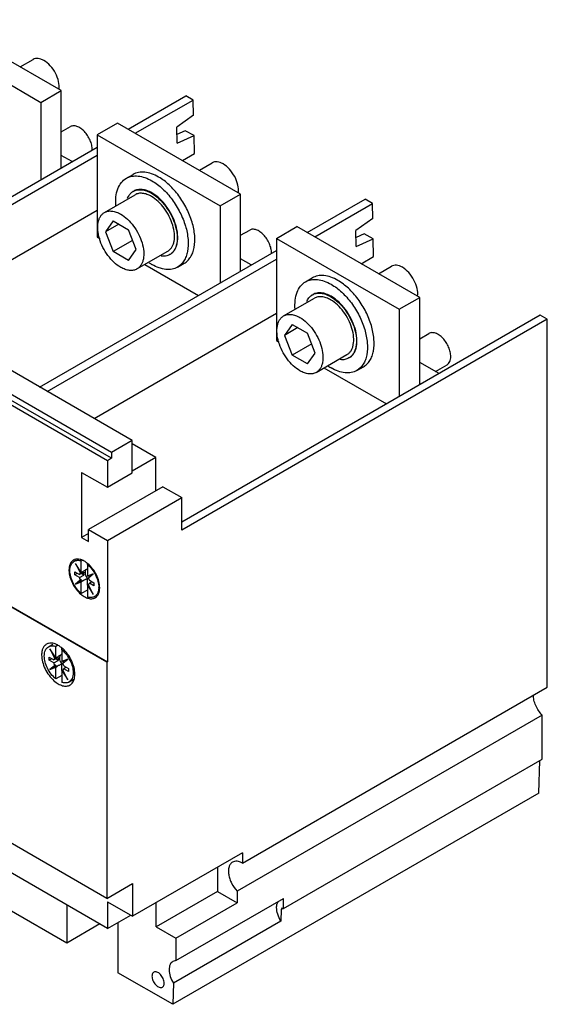
# Model space of a CAD drawing. Units: millimetres. Extents: x 24 to 183, y 69 to 220.
# Drawn here: x 110 to 183, y 69 to 205 of the extents above; entities that cross this region are included whole.
import ezdxf

# ---------------------------------------------------------------- set-up
doc = ezdxf.new("R2010")
doc.units = ezdxf.units.MM
doc.header["$LTSCALE"] = 18.778418
doc.layers.add('00_COMPONENTS_1', color=7, linetype='CONTINUOUS')

msp = doc.modelspace()

# ---------------------------------------------------------------- linework, layer by layer
at = {"layer": '00_COMPONENTS_1', "color": 7, "linetype": 'Continuous'}
for p, q in [((116.12, 194.78), (99.15, 204.58)), ((125.91, 146.45), (27.13, 203.48)), ((96.32, 202.94), (113.29, 193.15)), ((123.05, 144.79), (24.27, 201.82)), ((122.48, 143.65), (23.7, 200.68)), ((123.05, 143.98), (24.27, 201.01)), ((110.43, 198.06), (112.22, 199.09)), ((113.29, 193.15), (116.12, 194.78)), ((116.12, 184.11), (116.12, 194.78)), ((125.36, 189.45), (133.33, 194.05)), ((126.34, 188.88), (134.32, 193.48)), ((134.32, 193.48), (133.33, 194.05)), ((134.38, 191.38), (134.32, 193.48)), ((113.29, 193.15), (113.29, 182.48)), ((134.38, 191.38), (132.05, 189.74)), ((116.12, 189.08), (117.38, 189.8)), ((123.9, 190.29), (121.07, 188.65)), ((140.87, 180.49), (123.9, 190.29)), ((132.11, 187.5), (132.05, 189.74)), ((133.2, 189.23), (132.08, 188.72)), ((134.45, 188.56), (133.2, 189.23)), ((121.07, 188.65), (121.07, 174.55)), ((121.07, 188.65), (138.04, 178.86)), ((132.11, 187.5), (134.45, 188.56)), ((134.52, 186.1), (134.45, 188.56)), ((88.4, 168.11), (121.07, 186.97)), ((89.38, 167.54), (121.07, 185.84)), ((117.6, 184.97), (116.12, 185.82)), ((132.84, 185.12), (134.52, 186.1)), ((135.18, 183.77), (136.96, 184.8)), ((125.1, 182.66), (126.02, 183.19)), ((122.07, 177.94), (126.32, 180.39)), ((138.04, 178.86), (140.87, 180.49)), ((140.87, 169.84), (140.87, 180.49)), ((150.09, 175.17), (158.07, 179.77)), ((159.1, 179.17), (158.07, 179.77)), ((95.95, 163.74), (121.07, 178.24)), ((138.04, 178.86), (138.04, 168.21)), ((151.12, 174.57), (159.1, 179.17)), ((159.13, 177.09), (159.1, 179.17)), ((159.13, 177.09), (156.81, 175.46)), ((123.26, 176.77), (122.2, 175.26)), ((124.04, 176.32), (122.2, 175.26)), ((123.26, 176.77), (125.38, 175.55)), ((126.45, 172.82), (125.38, 175.55)), ((140.87, 174.79), (142.13, 175.51)), ((145.82, 174.37), (148.65, 176)), ((165.62, 166.2), (148.65, 176)), ((121.07, 174.55), (121.46, 174.33)), ((122.2, 175.26), (123.26, 172.53)), ((145.82, 174.37), (145.82, 160.27)), ((145.82, 174.37), (162.79, 164.57)), ((156.84, 173.23), (156.81, 175.46)), ((157.94, 174.98), (156.82, 174.47)), ((156.84, 173.23), (159.18, 174.29)), ((159.18, 174.29), (157.94, 174.98)), ((159.22, 171.84), (159.18, 174.29)), ((125.95, 174.08), (123.26, 172.53)), ((125.38, 171.3), (126.45, 172.82)), ((113.13, 153.83), (145.82, 172.7)), ((114.16, 153.23), (145.82, 171.51)), ((125.38, 171.3), (123.26, 172.53)), ((126.57, 170.14), (130.82, 172.59)), ((142.33, 170.69), (140.87, 171.53)), ((157.54, 170.87), (159.22, 171.84)), ((127.64, 170.76), (135.05, 166.48)), ((132.18, 170.4), (133.1, 170.93)), ((159.93, 169.48), (161.71, 170.51)), ((149.84, 168.37), (150.76, 168.9)), ((146.82, 163.65), (151.06, 166.1)), ((162.79, 164.57), (165.62, 166.2)), ((165.62, 154.17), (165.62, 166.2)), ((120.65, 149.49), (145.82, 164.02)), ((182.24, 163.76), (132.74, 135.18)), ((162.79, 164.57), (162.79, 152.53)), ((183.22, 163.2), (182.24, 163.76)), ((183.22, 163.2), (132.74, 134.05)), ((148.01, 162.49), (146.95, 160.97)), ((148.79, 162.04), (146.95, 160.97)), ((148.01, 162.49), (150.13, 161.26)), ((183.22, 112.37), (183.22, 163.2)), ((146.95, 160.97), (148.01, 158.24)), ((151.19, 158.53), (150.13, 161.26)), ((165.62, 160.5), (166.88, 161.23)), ((145.82, 160.27), (146.21, 160.04)), ((150.7, 159.79), (148.01, 158.24)), ((150.13, 157.02), (148.01, 158.24)), ((150.13, 157.02), (151.19, 158.53)), ((151.32, 155.85), (155.56, 158.3)), ((152.39, 156.47), (161, 151.5)), ((156.92, 156.11), (157.84, 156.64)), ((168.28, 155.71), (165.62, 157.24)), ((167.8, 155.98), (169.38, 156.9)), ((68.14, 147.22), (122.48, 115.85)), ((125.91, 146.45), (123.05, 144.79)), ((125.91, 141.96), (125.91, 146.45)), ((129.17, 144.08), (125.91, 145.96)), ((123.05, 144.79), (123.05, 143.98)), ((123.05, 143.98), (122.48, 143.65)), ((122.48, 143.65), (122.48, 139.98)), ((129.17, 144.08), (125.91, 142.2)), ((129.17, 139.51), (129.17, 144.08)), ((118.91, 142.04), (122.48, 139.98)), ((118.91, 142.04), (118.91, 133.06)), ((122.48, 139.98), (125.91, 141.96)), ((130.12, 140.06), (119.87, 134.14)), ((130.12, 140.06), (132.74, 138.55)), ((122.48, 132.63), (132.74, 138.55)), ((132.74, 134.05), (132.74, 138.55)), ((119.87, 133.61), (118.91, 133.06)), ((119.87, 134.14), (122.48, 132.63)), ((119.87, 132.5), (119.87, 134.14)), ((122.41, 115.81), (94.24, 132.08)), ((118.91, 133.06), (119.87, 132.5)), ((122.48, 132.63), (122.48, 115.85)), ((117.88, 129.75), (118.22, 129.96)), ((118.88, 128.19), (118.07, 129.46)), ((118.07, 129.46), (118.74, 128.14)), ((118.88, 129.81), (119.03, 129.9)), ((118.88, 128.19), (118.88, 129.81)), ((119.79, 129.37), (119.72, 129.33)), ((119.72, 129.33), (119.72, 127.71)), ((119.73, 129.33), (119.73, 129.44)), ((117.97, 128.29), (118.62, 127.92)), ((117.97, 127.88), (117.97, 128.29)), ((118.33, 128.09), (117.97, 127.88)), ((118.62, 127.51), (117.97, 127.88)), ((119.23, 128.27), (118.62, 127.92)), ((118.62, 127.51), (119.23, 127.86)), ((118.74, 128.14), (118.88, 128.22)), ((119.23, 127.86), (118.89, 128.06)), ((120.54, 128.03), (119.72, 127.71)), ((119.86, 127.49), (120.54, 128.03)), ((118.74, 127.15), (118.07, 126.61)), ((118.07, 126.61), (118.88, 126.93)), ((118.2, 126.69), (118.88, 127.22)), ((119.02, 127), (118.2, 126.69)), ((118.88, 127.22), (118.74, 127.15)), ((118.88, 126.93), (119.02, 126.99)), ((118.88, 125.31), (118.88, 126.93)), ((119.72, 126.44), (119.86, 126.51)), ((119.73, 126.44), (119.73, 127.39)), ((119.99, 127.13), (120.63, 126.76)), ((120.34, 126.92), (119.99, 126.72)), ((120.63, 126.35), (119.99, 126.72)), ((120.63, 126.76), (120.63, 126.35)), ((119.73, 125.78), (118.88, 125.31)), ((119.72, 126.44), (120.54, 125.18)), ((119.72, 126.44), (119.72, 124.83)), ((120.54, 125.18), (119.86, 126.5)), ((120.69, 124.87), (121.06, 125.07)), ((114.34, 117.95), (114.94, 118.32)), ((115.35, 116.4), (114.53, 117.66)), ((114.53, 117.66), (115.21, 116.34)), ((115.35, 118.01), (115.6, 118.16)), ((115.35, 116.4), (115.35, 118.01)), ((116.31, 117.6), (116.18, 117.53)), ((116.18, 117.53), (116.18, 115.91)), ((116.19, 117.53), (116.19, 117.74)), ((114.44, 116.49), (115.08, 116.12)), ((114.44, 116.08), (114.44, 116.49)), ((114.79, 116.29), (114.44, 116.08)), ((115.08, 115.71), (114.44, 116.08)), ((115.69, 116.47), (115.08, 116.12)), ((115.08, 115.71), (115.69, 116.06)), ((115.21, 116.34), (115.34, 116.42)), ((115.69, 116.06), (115.35, 116.26)), ((117, 116.23), (116.18, 115.91)), ((116.33, 115.7), (117, 116.23)), ((122.48, 115.85), (122.41, 115.81)), ((122.41, 115.81), (122.41, 83.19)), ((115.21, 115.35), (114.53, 114.81)), ((114.53, 114.81), (115.35, 115.13)), ((114.67, 114.89), (115.34, 115.42)), ((115.48, 115.2), (114.67, 114.89)), ((115.34, 115.42), (115.21, 115.35)), ((115.35, 115.13), (115.48, 115.19)), ((115.35, 113.51), (115.35, 115.13)), ((116.18, 114.65), (116.33, 114.71)), ((116.18, 114.65), (117, 113.38)), ((116.18, 114.65), (116.18, 113.03)), ((116.19, 114.65), (116.19, 115.59)), ((117, 113.38), (116.33, 114.7)), ((116.45, 115.33), (117.1, 114.96)), ((116.81, 115.13), (116.45, 114.92)), ((117.1, 114.55), (116.45, 114.92)), ((117.1, 114.96), (117.1, 114.55)), ((116.19, 113.98), (115.35, 113.51)), ((117.16, 113.07), (117.9, 113.48)), ((141.12, 88.06), (183.22, 112.37)), ((182.51, 108.5), (140.4, 84.19)), ((182.51, 102.42), (182.51, 108.5)), ((146.8, 81.8), (182.51, 102.42)), ((182.06, 97.74), (182.19, 102.25)), ((122.41, 83.19), (90.35, 101.7)), ((182.06, 97.74), (131.5, 68.55)), ((122.52, 79.04), (104.84, 89.25)), ((141.12, 89.5), (125.95, 80.74)), ((141.12, 89.5), (141.12, 88.06)), ((137.69, 87.52), (137.69, 84.13)), ((122.41, 83.19), (125.95, 85.23)), ((125.95, 85.23), (125.95, 80.74)), ((137.69, 84.13), (129.24, 79.25)), ((131.95, 74.59), (146.8, 83.17)), ((137.69, 84.13), (140.4, 82.56)), ((140.4, 84.19), (140.4, 82.56)), ((146.8, 81.8), (146.8, 83.17)), ((116.86, 82.31), (116.86, 77)), ((122.52, 82.72), (125.95, 80.74)), ((122.52, 82.72), (122.52, 79.04)), ((129.24, 79.25), (129.24, 82.64)), ((131.95, 77.68), (140.4, 82.56)), ((146.48, 81.63), (146.44, 80.06)), ((146.58, 81.83), (146.48, 81.63)), ((146.8, 81.81), (146.48, 81.63)), ((146.8, 81.8), (146.58, 81.83)), ((116.86, 77), (108.91, 81.6)), ((122.52, 79.04), (125.7, 80.88)), ((121.46, 79.66), (116.86, 77)), ((123.93, 79.86), (123.93, 72.92)), ((129.24, 79.25), (131.95, 77.68)), ((146.44, 80.06), (131.59, 71.48)), ((131.95, 77.68), (131.95, 74.59)), ((131.95, 74.59), (131.52, 74.48)), ((131.5, 68.55), (123.93, 72.92)), ((131.59, 71.48), (131.5, 68.55))]:
    msp.add_line(p, q, dxfattribs=at)
for centre, radius, start, end in [((127.12, 179.18), 2, 142.9637, 145.4712), ((126.88, 179.4), 1.68, 119.9958, 124.1089), ((132.14, 176.81), 7, 235.9893, 239.9778), ((151.63, 165.11), 1.68, 119.9958, 124.1089), ((156.89, 162.52), 7, 235.9893, 239.9778), ((118.31, 129.05), 1.01, 120.0276, 124.866), ((118.31, 129.05), 1, 112.4018, 120.0129), ((118.36, 128.95), 0.938, 117.0384, 121.2527), ((117.41, 126.63), 3.67, 49.6518, 53.1682), ((120.05, 128.54), 2.87, 180.0081, 181.6693), ((112.94, 138.8), 12.15, 300.0363, 300.8417), ((120.09, 128.08), 0.884, 175.6835, 180.0467), ((120.45, 128.1), 1.25, 187.7583, 191.229), ((121.14, 128.38), 1.73, 204.6562, 214.2874), ((121.1, 128.35), 1.67, 214.2893, 215.101), ((119.62, 126.76), 0.362, 312.7516, 319.7829), ((118.7, 126.17), 2.59, 359.0926, 0.0017), ((120.42, 126.71), 2.15, 247.3582, 250.9328), ((120.24, 125.69), 0.937, 297.0367, 298.7987), ((120.3, 125.59), 1, 292.3688, 300.0127), ((120.3, 125.59), 1, 300.0239, 302.914), ((109.4, 127), 12.15, 300.0363, 300.8417), ((116.55, 116.28), 0.884, 175.6835, 180.0467), ((116.91, 116.31), 1.25, 187.7583, 191.229), ((117.6, 116.58), 1.73, 204.6562, 214.2874), ((117.56, 116.55), 1.67, 214.2893, 215.101), ((116.08, 114.97), 0.362, 312.7516, 319.7829), ((116.77, 113.62), 1.1, 300.0746, 311.3311)]:
    msp.add_arc(centre, radius, start, end, dxfattribs=at)
for points, knots in [([(113.72, 198.94), (113.58, 199.02), (113.32, 199.14), (112.92, 199.24), (112.54, 199.23), (112.31, 199.15), (112.22, 199.09)], [0, 0, 0, 0, 0.28964, 0.549109, 0.782235, 1, 1, 1, 1]), ([(115.82, 194.95), (115.86, 195.31), (115.79, 196.09), (115.35, 197.21), (114.66, 198.22), (114.04, 198.75), (113.72, 198.94)], [0, 0, 0, 0, 0.22846, 0.490887, 0.758346, 1, 1, 1, 1]), ([(120.4, 186.62), (120.4, 186.83), (120.34, 187.28), (120.12, 187.94), (119.77, 188.58), (119.33, 189.13), (118.84, 189.57), (118.32, 189.85), (117.89, 189.94), (117.58, 189.89), (117.44, 189.84), (117.38, 189.8)], [0, 0, 0, 0, 0.128741, 0.270421, 0.417625, 0.562026, 0.695752, 0.813067, 0.91247, 0.95712, 1, 1, 1, 1]), ([(138.46, 184.65), (138.33, 184.73), (138.07, 184.85), (137.67, 184.95), (137.29, 184.94), (137.06, 184.86), (136.96, 184.8)], [0, 0, 0, 0, 0.28964, 0.549109, 0.782235, 1, 1, 1, 1]), ([(140.57, 180.66), (140.61, 181.02), (140.53, 181.8), (140.1, 182.92), (139.41, 183.93), (138.79, 184.46), (138.46, 184.65)], [0, 0, 0, 0, 0.22846, 0.490887, 0.758346, 1, 1, 1, 1]), ([(123.65, 178.86), (123.62, 179.28), (123.62, 180.08), (123.86, 181.18), (124.35, 182.08), (124.83, 182.51), (125.1, 182.66)], [0, 0, 0, 0, 0.294853, 0.556155, 0.787318, 1, 1, 1, 1]), ([(125.1, 182.66), (125.33, 182.8), (125.87, 182.99), (126.76, 183.01), (127.71, 182.78), (128.33, 182.49), (128.64, 182.31)], [0, 0, 0, 0, 0.217781, 0.450927, 0.710262, 1, 1, 1, 1]), ([(129.56, 182.84), (129.24, 183.02), (128.63, 183.31), (127.68, 183.54), (126.79, 183.52), (126.25, 183.33), (126.02, 183.19)], [0, 0, 0, 0, 0.289745, 0.549076, 0.78222, 1, 1, 1, 1]), ([(128.64, 182.31), (129.16, 182.01), (130.18, 181.22), (131.48, 179.74), (132.55, 178), (133.3, 176.14), (133.68, 174.31), (133.64, 172.86), (133.38, 171.87), (133.08, 171.26), (132.68, 170.75), (132.35, 170.5), (132.18, 170.4)], [0, 0, 0, 0, 0.128692, 0.270275, 0.417431, 0.561777, 0.695448, 0.81271, 0.864677, 0.912509, 0.95714, 1, 1, 1, 1]), ([(133.1, 170.93), (133.27, 171.03), (133.6, 171.28), (134, 171.79), (134.3, 172.4), (134.56, 173.39), (134.6, 174.84), (134.22, 176.67), (133.47, 178.53), (132.4, 180.27), (131.1, 181.76), (130.08, 182.54), (129.56, 182.84)], [0, 0, 0, 0, 0.042859, 0.087488, 0.13532, 0.187286, 0.304547, 0.438215, 0.582559, 0.729719, 0.871307, 1, 1, 1, 1]), ([(126.05, 180.85), (126.21, 180.95), (126.59, 181.09), (127.23, 181.1), (127.9, 180.94), (128.34, 180.73), (128.57, 180.6)], [0, 0, 0, 0, 0.217785, 0.450918, 0.710309, 1, 1, 1, 1]), ([(128.64, 180.64), (128.41, 180.77), (127.97, 180.98), (127.3, 181.14), (126.66, 181.13), (126.28, 180.99), (126.12, 180.89)], [0, 0, 0, 0, 0.289701, 0.549088, 0.782218, 1, 1, 1, 1]), ([(125.25, 179.91), (125.27, 179.95), (125.33, 180.09), (125.4, 180.22), (125.47, 180.31)], [0, 0, 0, 0, 0.257072, 1, 1, 1, 1]), ([(125.52, 180.38), (125.55, 180.42), (125.67, 180.58), (125.82, 180.71), (125.94, 180.79)], [0, 0, 0, 0, 0.255888, 1, 1, 1, 1]), ([(128.57, 180.16), (128.37, 180.28), (127.98, 180.46), (127.37, 180.61), (126.8, 180.6), (126.46, 180.47), (126.32, 180.39)], [0, 0, 0, 0, 0.289701, 0.549088, 0.782218, 1, 1, 1, 1]), ([(128.57, 180.6), (128.94, 180.39), (129.66, 179.83), (130.59, 178.78), (131.35, 177.54), (131.89, 176.21), (132.15, 174.91), (132.13, 173.88), (131.94, 173.17), (131.73, 172.73), (131.45, 172.38), (131.21, 172.2), (131.09, 172.12)], [0, 0, 0, 0, 0.128692, 0.270278, 0.417436, 0.561778, 0.695447, 0.812711, 0.864674, 0.91251, 0.957138, 1, 1, 1, 1]), ([(130.82, 172.59), (130.93, 172.66), (131.14, 172.82), (131.39, 173.14), (131.58, 173.53), (131.75, 174.16), (131.77, 175.07), (131.53, 176.24), (131.05, 177.42), (130.37, 178.53), (129.55, 179.47), (128.9, 179.97), (128.57, 180.16)], [0, 0, 0, 0, 0.042859, 0.087486, 0.13532, 0.187282, 0.304543, 0.438208, 0.58255, 0.729714, 0.871307, 1, 1, 1, 1]), ([(131.16, 172.16), (131.28, 172.24), (131.52, 172.42), (131.8, 172.78), (132.01, 173.21), (132.2, 173.92), (132.23, 174.95), (131.96, 176.25), (131.42, 177.58), (130.66, 178.82), (129.73, 179.87), (129.01, 180.43), (128.64, 180.64)], [0, 0, 0, 0, 0.042859, 0.087486, 0.13532, 0.187282, 0.304543, 0.438208, 0.58255, 0.729714, 0.871307, 1, 1, 1, 1]), ([(124.32, 170.36), (123.99, 170.56), (123.34, 171.05), (122.52, 172), (121.83, 173.1), (121.36, 174.29), (121.12, 175.45), (121.14, 176.37), (121.31, 177), (121.5, 177.39), (121.75, 177.71), (121.96, 177.87), (122.07, 177.94)], [0, 0, 0, 0, 0.128692, 0.270278, 0.417436, 0.561778, 0.695447, 0.812711, 0.864674, 0.91251, 0.957138, 1, 1, 1, 1]), ([(122.07, 177.94), (122.22, 178.02), (122.56, 178.15), (123.13, 178.16), (123.73, 178.01), (124.13, 177.83), (124.32, 177.71)], [0, 0, 0, 0, 0.217785, 0.450918, 0.710309, 1, 1, 1, 1]), ([(124.32, 177.71), (124.66, 177.52), (125.3, 177.02), (126.13, 176.08), (126.81, 174.97), (127.29, 173.79), (127.53, 172.63), (127.51, 171.71), (127.34, 171.08), (127.15, 170.69), (126.89, 170.37), (126.68, 170.21), (126.57, 170.14)], [0, 0, 0, 0, 0.128692, 0.270278, 0.417436, 0.561778, 0.695447, 0.812711, 0.864674, 0.91251, 0.957138, 1, 1, 1, 1]), ([(145.15, 172.33), (145.15, 172.54), (145.09, 172.99), (144.86, 173.65), (144.52, 174.29), (144.08, 174.85), (143.59, 175.28), (143.07, 175.57), (142.64, 175.65), (142.33, 175.61), (142.19, 175.55), (142.13, 175.51)], [0, 0, 0, 0, 0.128741, 0.270421, 0.417625, 0.562026, 0.695752, 0.813067, 0.91247, 0.95712, 1, 1, 1, 1]), ([(131.09, 172.12), (130.91, 172.02), (130.52, 171.88), (130.1, 171.88), (129.89, 171.9)], [0, 0, 0, 0, 0.481954, 1, 1, 1, 1]), ([(126.57, 170.14), (126.42, 170.06), (126.08, 169.93), (125.52, 169.92), (124.91, 170.06), (124.52, 170.25), (124.32, 170.36)], [0, 0, 0, 0, 0.217785, 0.450918, 0.710309, 1, 1, 1, 1]), ([(132.18, 170.4), (131.94, 170.26), (131.41, 170.07), (130.51, 170.05), (129.56, 170.28), (128.95, 170.57), (128.64, 170.75)], [0, 0, 0, 0, 0.217781, 0.450927, 0.710262, 1, 1, 1, 1]), ([(163.21, 170.37), (163.08, 170.44), (162.82, 170.57), (162.42, 170.66), (162.04, 170.65), (161.81, 170.57), (161.71, 170.51)], [0, 0, 0, 0, 0.28964, 0.549109, 0.782235, 1, 1, 1, 1]), ([(165.32, 166.37), (165.36, 166.73), (165.28, 167.52), (164.85, 168.64), (164.16, 169.64), (163.54, 170.18), (163.21, 170.37)], [0, 0, 0, 0, 0.22846, 0.490887, 0.758346, 1, 1, 1, 1]), ([(149.84, 168.37), (150.08, 168.51), (150.62, 168.7), (151.51, 168.72), (152.46, 168.5), (153.07, 168.2), (153.38, 168.02)], [0, 0, 0, 0, 0.217781, 0.450927, 0.710262, 1, 1, 1, 1]), ([(154.3, 168.55), (153.99, 168.73), (153.38, 169.03), (152.43, 169.26), (151.53, 169.23), (151, 169.04), (150.76, 168.9)], [0, 0, 0, 0, 0.289745, 0.549076, 0.78222, 1, 1, 1, 1]), ([(148.4, 164.58), (148.37, 164.99), (148.37, 165.79), (148.61, 166.89), (149.1, 167.79), (149.58, 168.22), (149.84, 168.37)], [0, 0, 0, 0, 0.294853, 0.556155, 0.787318, 1, 1, 1, 1]), ([(153.38, 168.02), (153.91, 167.72), (154.93, 166.94), (156.23, 165.46), (157.3, 163.71), (158.05, 161.85), (158.43, 160.02), (158.39, 158.57), (158.13, 157.58), (157.83, 156.97), (157.43, 156.46), (157.1, 156.21), (156.92, 156.11)], [0, 0, 0, 0, 0.128692, 0.270275, 0.417431, 0.561777, 0.695448, 0.81271, 0.864677, 0.912509, 0.95714, 1, 1, 1, 1]), ([(157.84, 156.64), (158.02, 156.74), (158.35, 156.99), (158.75, 157.5), (159.05, 158.11), (159.31, 159.1), (159.35, 160.55), (158.97, 162.38), (158.22, 164.24), (157.15, 165.99), (155.85, 167.47), (154.83, 168.25), (154.3, 168.55)], [0, 0, 0, 0, 0.042859, 0.087488, 0.13532, 0.187286, 0.304547, 0.438215, 0.582559, 0.729719, 0.871307, 1, 1, 1, 1]), ([(150, 165.63), (150.08, 165.8), (150.26, 166.14), (150.54, 166.4), (150.69, 166.5)], [0, 0, 0, 0, 0.517879, 1, 1, 1, 1]), ([(150.79, 166.57), (150.96, 166.66), (151.34, 166.8), (151.98, 166.82), (152.65, 166.65), (153.09, 166.44), (153.31, 166.32)], [0, 0, 0, 0, 0.217785, 0.450918, 0.710309, 1, 1, 1, 1]), ([(153.38, 166.36), (153.16, 166.48), (152.72, 166.69), (152.05, 166.86), (151.41, 166.84), (151.03, 166.7), (150.86, 166.61)], [0, 0, 0, 0, 0.289701, 0.549088, 0.782218, 1, 1, 1, 1]), ([(153.31, 165.87), (153.12, 165.99), (152.72, 166.18), (152.12, 166.32), (151.55, 166.31), (151.21, 166.18), (151.06, 166.1)], [0, 0, 0, 0, 0.289701, 0.549088, 0.782218, 1, 1, 1, 1]), ([(153.31, 166.32), (153.69, 166.1), (154.41, 165.54), (155.34, 164.49), (156.1, 163.25), (156.64, 161.92), (156.9, 160.62), (156.88, 159.59), (156.69, 158.88), (156.48, 158.45), (156.19, 158.09), (155.96, 157.91), (155.83, 157.84)], [0, 0, 0, 0, 0.128692, 0.270278, 0.417436, 0.561778, 0.695447, 0.812711, 0.864674, 0.91251, 0.957138, 1, 1, 1, 1]), ([(155.9, 157.88), (156.03, 157.95), (156.26, 158.13), (156.55, 158.49), (156.76, 158.93), (156.95, 159.63), (156.97, 160.66), (156.71, 161.96), (156.17, 163.29), (155.41, 164.53), (154.48, 165.58), (153.76, 166.14), (153.38, 166.36)], [0, 0, 0, 0, 0.042859, 0.087486, 0.13532, 0.187282, 0.304543, 0.438208, 0.58255, 0.729714, 0.871307, 1, 1, 1, 1]), ([(155.56, 158.3), (155.68, 158.37), (155.89, 158.53), (156.14, 158.85), (156.33, 159.24), (156.5, 159.87), (156.52, 160.79), (156.28, 161.95), (155.8, 163.14), (155.12, 164.24), (154.29, 165.18), (153.65, 165.68), (153.31, 165.87)], [0, 0, 0, 0, 0.042859, 0.087486, 0.13532, 0.187282, 0.304543, 0.438208, 0.58255, 0.729714, 0.871307, 1, 1, 1, 1]), ([(149.07, 156.08), (148.74, 156.27), (148.09, 156.77), (147.26, 157.71), (146.58, 158.82), (146.1, 160), (145.87, 161.16), (145.89, 162.08), (146.06, 162.71), (146.25, 163.1), (146.5, 163.42), (146.71, 163.58), (146.82, 163.65)], [0, 0, 0, 0, 0.128692, 0.270278, 0.417436, 0.561778, 0.695447, 0.812711, 0.864674, 0.91251, 0.957138, 1, 1, 1, 1]), ([(146.82, 163.65), (146.97, 163.73), (147.31, 163.86), (147.88, 163.87), (148.48, 163.73), (148.87, 163.54), (149.07, 163.43)], [0, 0, 0, 0, 0.217785, 0.450918, 0.710309, 1, 1, 1, 1]), ([(149.07, 163.43), (149.4, 163.23), (150.05, 162.74), (150.88, 161.79), (151.56, 160.69), (152.04, 159.5), (152.28, 158.34), (152.25, 157.42), (152.08, 156.79), (151.9, 156.4), (151.64, 156.08), (151.43, 155.92), (151.32, 155.85)], [0, 0, 0, 0, 0.128692, 0.270278, 0.417436, 0.561778, 0.695447, 0.812711, 0.864674, 0.91251, 0.957138, 1, 1, 1, 1]), ([(169.9, 158.04), (169.9, 158.25), (169.84, 158.7), (169.61, 159.36), (169.27, 160), (168.83, 160.56), (168.34, 161), (167.82, 161.28), (167.39, 161.36), (167.08, 161.32), (166.94, 161.26), (166.88, 161.23)], [0, 0, 0, 0, 0.128741, 0.270421, 0.417625, 0.562026, 0.695752, 0.813067, 0.91247, 0.95712, 1, 1, 1, 1]), ([(155.83, 157.84), (155.66, 157.74), (155.27, 157.59), (154.85, 157.59), (154.63, 157.62)], [0, 0, 0, 0, 0.481954, 1, 1, 1, 1]), ([(169.38, 156.9), (169.46, 156.94), (169.61, 157.07), (169.78, 157.34), (169.88, 157.67), (169.9, 157.91), (169.9, 158.04)], [0, 0, 0, 0, 0.217724, 0.450873, 0.710468, 1, 1, 1, 1]), ([(156.92, 156.11), (156.69, 155.97), (156.15, 155.78), (155.26, 155.76), (154.31, 155.99), (153.7, 156.28), (153.38, 156.46)], [0, 0, 0, 0, 0.217781, 0.450927, 0.710262, 1, 1, 1, 1]), ([(151.32, 155.85), (151.17, 155.77), (150.83, 155.64), (150.27, 155.63), (149.66, 155.78), (149.27, 155.96), (149.07, 156.08)], [0, 0, 0, 0, 0.217785, 0.450918, 0.710309, 1, 1, 1, 1]), ([(117.73, 129.87), (117.64, 129.81), (117.48, 129.65), (117.3, 129.34), (117.2, 128.96), (117.18, 128.69), (117.18, 128.54)], [0, 0, 0, 0, 0.217857, 0.452319, 0.712148, 1, 1, 1, 1]), ([(117.31, 128.47), (117.31, 128.61), (117.33, 128.88), (117.44, 129.25), (117.62, 129.55), (117.79, 129.69), (117.88, 129.75)], [0, 0, 0, 0, 0.289254, 0.548782, 0.78224, 1, 1, 1, 1]), ([(119.61, 129.56), (119.47, 129.67), (119.18, 129.85), (118.74, 130.03), (118.31, 130.08), (118.04, 130.03), (117.92, 129.98)], [0, 0, 0, 0, 0.294097, 0.556779, 0.78932, 1, 1, 1, 1]), ([(117.94, 129.78), (118.07, 129.85), (118.4, 129.93), (118.72, 129.86), (118.88, 129.81)], [0, 0, 0, 0, 0.468256, 1, 1, 1, 1]), ([(119.72, 129.33), (119.95, 129.14), (120.38, 128.68), (120.88, 127.89), (121.2, 127.04), (121.3, 126.45), (121.3, 126.17)], [0, 0, 0, 0, 0.249074, 0.511662, 0.768046, 1, 1, 1, 1]), ([(121.42, 126.1), (121.42, 126.39), (121.33, 127.01), (120.99, 127.9), (120.48, 128.74), (120.03, 129.22), (119.79, 129.42)], [0, 0, 0, 0, 0.231573, 0.48743, 0.74999, 1, 1, 1, 1]), ([(117.18, 128.46), (117.19, 128.17), (117.29, 127.57), (117.64, 126.69), (118.15, 125.88), (118.58, 125.42), (118.82, 125.22)], [0, 0, 0, 0, 0.233584, 0.489554, 0.751102, 1, 1, 1, 1]), ([(118.88, 125.31), (118.65, 125.5), (118.22, 125.96), (117.73, 126.75), (117.4, 127.6), (117.31, 128.19), (117.31, 128.47)], [0, 0, 0, 0, 0.249074, 0.511662, 0.768046, 1, 1, 1, 1]), ([(118.69, 128.08), (118.68, 128.07), (118.65, 128.02), (118.63, 127.96), (118.62, 127.92)], [0, 0, 0, 0, 0.237207, 1, 1, 1, 1]), ([(119.73, 128.71), (119.68, 128.68), (119.49, 128.57), (119.31, 128.45), (119.17, 128.37)], [0, 0, 0, 0, 0.24876, 1, 1, 1, 1]), ([(119.2, 128.08), (119.2, 128.07), (119.2, 128.02), (119.21, 127.97), (119.21, 127.94)], [0, 0, 0, 0, 0.242795, 1, 1, 1, 1]), ([(119.23, 128.27), (119.22, 128.26), (119.21, 128.22), (119.21, 128.18), (119.21, 128.15)], [0, 0, 0, 0, 0.241206, 1, 1, 1, 1]), ([(119.44, 128.21), (119.44, 128.23), (119.44, 128.31), (119.45, 128.39), (119.47, 128.45)], [0, 0, 0, 0, 0.266135, 1, 1, 1, 1]), ([(119.57, 127.66), (119.55, 127.71), (119.48, 127.88), (119.44, 128.07), (119.44, 128.21)], [0, 0, 0, 0, 0.267266, 1, 1, 1, 1]), ([(119.47, 128.45), (119.48, 128.46), (119.5, 128.52), (119.54, 128.58), (119.57, 128.61)], [0, 0, 0, 0, 0.265926, 1, 1, 1, 1]), ([(118.62, 127.51), (118.62, 127.48), (118.65, 127.35), (118.7, 127.23), (118.74, 127.15)], [0, 0, 0, 0, 0.241135, 1, 1, 1, 1]), ([(118.88, 127.22), (118.9, 127.18), (118.94, 127.1), (118.99, 127.03), (119.02, 127)], [0, 0, 0, 0, 0.501075, 1, 1, 1, 1]), ([(119.73, 127.39), (119.67, 127.35), (119.56, 127.3), (119.42, 127.22), (119.24, 127.11), (119.11, 127.04), (119.02, 126.99)], [0, 0, 0, 0, 0.248923, 0.436767, 0.626266, 1, 1, 1, 1]), ([(119.99, 127.13), (119.98, 127.16), (119.95, 127.28), (119.91, 127.41), (119.86, 127.49)], [0, 0, 0, 0, 0.241135, 1, 1, 1, 1]), ([(119.89, 126.53), (119.9, 126.54), (119.92, 126.57), (119.94, 126.61), (119.96, 126.63)], [0, 0, 0, 0, 0.241988, 1, 1, 1, 1]), ([(118.82, 125.22), (118.88, 125.16), (119.12, 124.97), (119.39, 124.81), (119.6, 124.72)], [0, 0, 0, 0, 0.266436, 1, 1, 1, 1]), ([(121.01, 125.14), (120.99, 125.12), (120.9, 125.01), (120.78, 124.92), (120.69, 124.87)], [0, 0, 0, 0, 0.256777, 1, 1, 1, 1]), ([(120.85, 124.75), (120.94, 124.81), (121.11, 124.97), (121.29, 125.28), (121.4, 125.67), (121.42, 125.95), (121.42, 126.1)], [0, 0, 0, 0, 0.217759, 0.451685, 0.711399, 1, 1, 1, 1]), ([(121.29, 126.13), (121.29, 126.03), (121.27, 125.69), (121.16, 125.34), (121.01, 125.14)], [0, 0, 0, 0, 0.27994, 1, 1, 1, 1]), ([(120.67, 124.86), (120.53, 124.79), (120.21, 124.71), (119.88, 124.78), (119.72, 124.83)], [0, 0, 0, 0, 0.468256, 1, 1, 1, 1]), ([(119.72, 124.68), (119.88, 124.62), (120.21, 124.55), (120.54, 124.6), (120.68, 124.66)], [0, 0, 0, 0, 0.53152, 1, 1, 1, 1]), ([(114.34, 118.41), (114.31, 118.4), (114.22, 118.37), (114.13, 118.33), (114.07, 118.3)], [0, 0, 0, 0, 0.252769, 1, 1, 1, 1]), ([(116.03, 117.91), (115.89, 118.02), (115.61, 118.2), (115.16, 118.39), (114.74, 118.46), (114.46, 118.44), (114.34, 118.41)], [0, 0, 0, 0, 0.290411, 0.552808, 0.787555, 1, 1, 1, 1]), ([(114.07, 118.3), (113.96, 118.23), (113.76, 118.06), (113.55, 117.72), (113.42, 117.29), (113.4, 116.97), (113.4, 116.81)], [0, 0, 0, 0, 0.217766, 0.450897, 0.71037, 1, 1, 1, 1]), ([(113.77, 116.67), (113.77, 116.81), (113.8, 117.08), (113.9, 117.45), (114.08, 117.75), (114.25, 117.9), (114.34, 117.95)], [0, 0, 0, 0, 0.289254, 0.548782, 0.78224, 1, 1, 1, 1]), ([(114.34, 117.95), (114.41, 117.99), (114.56, 118.06), (114.9, 118.12), (115.17, 118.07), (115.35, 118.01)], [0, 0, 0, 0, 0.230284, 0.469336, 1, 1, 1, 1]), ([(116.31, 117.69), (116.28, 117.71), (116.2, 117.78), (116.1, 117.86), (116.03, 117.91)], [0, 0, 0, 0, 0.254353, 1, 1, 1, 1]), ([(116.18, 117.53), (116.42, 117.34), (116.85, 116.88), (117.34, 116.09), (117.67, 115.24), (117.76, 114.65), (117.76, 114.37)], [0, 0, 0, 0, 0.249074, 0.511662, 0.768046, 1, 1, 1, 1]), ([(117.99, 114.15), (117.99, 114.46), (117.9, 115.11), (117.55, 116.06), (117.02, 116.94), (116.56, 117.46), (116.31, 117.69)], [0, 0, 0, 0, 0.230873, 0.485753, 0.748198, 1, 1, 1, 1]), ([(113.4, 116.81), (113.4, 116.5), (113.5, 115.84), (113.85, 114.89), (114.39, 114), (114.86, 113.48), (115.11, 113.25)], [0, 0, 0, 0, 0.23107, 0.486228, 0.748709, 1, 1, 1, 1]), ([(115.35, 113.51), (115.12, 113.7), (114.69, 114.16), (114.19, 114.95), (113.87, 115.8), (113.77, 116.39), (113.77, 116.67)], [0, 0, 0, 0, 0.249074, 0.511662, 0.768046, 1, 1, 1, 1]), ([(115.15, 116.28), (115.15, 116.27), (115.11, 116.22), (115.09, 116.16), (115.08, 116.12)], [0, 0, 0, 0, 0.237207, 1, 1, 1, 1]), ([(115.08, 115.71), (115.09, 115.68), (115.12, 115.56), (115.16, 115.43), (115.21, 115.35)], [0, 0, 0, 0, 0.241135, 1, 1, 1, 1]), ([(116.19, 116.91), (116.14, 116.88), (115.96, 116.77), (115.77, 116.66), (115.63, 116.57)], [0, 0, 0, 0, 0.24876, 1, 1, 1, 1]), ([(115.69, 116.47), (115.69, 116.46), (115.68, 116.42), (115.67, 116.38), (115.67, 116.35)], [0, 0, 0, 0, 0.241206, 1, 1, 1, 1]), ([(115.67, 116.28), (115.67, 116.27), (115.67, 116.22), (115.67, 116.17), (115.68, 116.14)], [0, 0, 0, 0, 0.242795, 1, 1, 1, 1]), ([(115.9, 116.42), (115.9, 116.44), (115.9, 116.51), (115.92, 116.59), (115.94, 116.65)], [0, 0, 0, 0, 0.266135, 1, 1, 1, 1]), ([(116.03, 115.86), (116.01, 115.91), (115.94, 116.08), (115.9, 116.28), (115.9, 116.42)], [0, 0, 0, 0, 0.267266, 1, 1, 1, 1]), ([(115.94, 116.65), (115.94, 116.66), (115.96, 116.72), (116, 116.78), (116.03, 116.81)], [0, 0, 0, 0, 0.265926, 1, 1, 1, 1]), ([(116.45, 115.33), (116.45, 115.36), (116.42, 115.49), (116.37, 115.61), (116.33, 115.7)], [0, 0, 0, 0, 0.241135, 1, 1, 1, 1]), ([(115.34, 115.42), (115.36, 115.38), (115.4, 115.3), (115.45, 115.23), (115.48, 115.2)], [0, 0, 0, 0, 0.501075, 1, 1, 1, 1]), ([(116.19, 115.59), (116.13, 115.56), (116.03, 115.5), (115.88, 115.42), (115.71, 115.31), (115.57, 115.25), (115.48, 115.19)], [0, 0, 0, 0, 0.248923, 0.436767, 0.626266, 1, 1, 1, 1]), ([(116.36, 114.73), (116.36, 114.74), (116.39, 114.77), (116.41, 114.81), (116.42, 114.84)], [0, 0, 0, 0, 0.241988, 1, 1, 1, 1]), ([(117.76, 114.37), (117.76, 114.23), (117.74, 113.95), (117.62, 113.57), (117.43, 113.27), (117.25, 113.12), (117.16, 113.07)], [0, 0, 0, 0, 0.290081, 0.549372, 0.782164, 1, 1, 1, 1]), ([(115.11, 113.25), (115.29, 113.09), (115.66, 112.82), (116.26, 112.55), (116.83, 112.48), (117.18, 112.58), (117.32, 112.67)], [0, 0, 0, 0, 0.301875, 0.566939, 0.795476, 1, 1, 1, 1]), ([(117.16, 113.07), (117.02, 113), (116.69, 112.91), (116.35, 112.98), (116.18, 113.03)], [0, 0, 0, 0, 0.467876, 1, 1, 1, 1]), ([(117.5, 112.79), (117.58, 112.86), (117.73, 113.04), (117.88, 113.36), (117.98, 113.74), (117.99, 114.01), (117.99, 114.15)], [0, 0, 0, 0, 0.21875, 0.454982, 0.714934, 1, 1, 1, 1]), ([(182.51, 108.5), (182.33, 108.69), (181.99, 109.12), (181.61, 109.82), (181.37, 110.55), (181.3, 111.04), (181.3, 111.28)], [0, 0, 0, 0, 0.256814, 0.519075, 0.771307, 1, 1, 1, 1]), ([(139.76, 88.19), (139.65, 88.13), (139.44, 87.93), (139.25, 87.52), (139.18, 87.02), (139.22, 86.46), (139.37, 85.86), (139.71, 85.06), (140.1, 84.51), (140.4, 84.19)], [0, 0, 0, 0, 0.087284, 0.18388, 0.295003, 0.421291, 0.56012, 0.706793, 1, 1, 1, 1]), ([(141.12, 88.06), (141, 88.13), (140.76, 88.24), (140.4, 88.33), (140.05, 88.32), (139.85, 88.24), (139.76, 88.19)], [0, 0, 0, 0, 0.289567, 0.549117, 0.782253, 1, 1, 1, 1]), ([(145.85, 81.91), (145.85, 81.99), (145.87, 82.29), (145.96, 82.59), (146.08, 82.77)], [0, 0, 0, 0, 0.278769, 1, 1, 1, 1]), ([(146.44, 80.06), (146.26, 80.35), (145.98, 80.94), (145.85, 81.6), (145.85, 81.91)], [0, 0, 0, 0, 0.525476, 1, 1, 1, 1]), ([(131.52, 74.48), (131.44, 74.43), (131.29, 74.3), (131.12, 74.03), (131.02, 73.7), (131.01, 73.46), (131.01, 73.33)], [0, 0, 0, 0, 0.217776, 0.450887, 0.710314, 1, 1, 1, 1]), ([(128.88, 73), (128.85, 72.98), (128.77, 72.91), (128.69, 72.79), (128.65, 72.63), (128.64, 72.51), (128.64, 72.45)], [0, 0, 0, 0, 0.217691, 0.450887, 0.710621, 1, 1, 1, 1]), ([(128.64, 72.45), (128.64, 72.35), (128.67, 72.13), (128.77, 71.82), (128.94, 71.51), (129.15, 71.24), (129.38, 71.03), (129.63, 70.9), (129.87, 70.85), (130.02, 70.89), (130.08, 70.92)], [0, 0, 0, 0, 0.128797, 0.270605, 0.41788, 0.562376, 0.696192, 0.81359, 0.913066, 1, 1, 1, 1]), ([(130.33, 71.47), (130.33, 71.57), (130.3, 71.79), (130.2, 72.11), (130.03, 72.41), (129.82, 72.68), (129.59, 72.89), (129.34, 73.02), (129.1, 73.07), (128.94, 73.03), (128.88, 73)], [0, 0, 0, 0, 0.128797, 0.270605, 0.41788, 0.562376, 0.696192, 0.81359, 0.913066, 1, 1, 1, 1]), ([(131.01, 73.33), (131.01, 73.02), (131.13, 72.37), (131.41, 71.78), (131.59, 71.48)], [0, 0, 0, 0, 0.474524, 1, 1, 1, 1]), ([(130.08, 70.92), (130.12, 70.94), (130.2, 71.01), (130.28, 71.14), (130.32, 71.29), (130.33, 71.41), (130.33, 71.47)], [0, 0, 0, 0, 0.217691, 0.450887, 0.710621, 1, 1, 1, 1])]:
    msp.add_open_spline(points, degree=3, knots=knots, dxfattribs=at)
for points in [[(118.74, 128.14), (118.72, 128.12), (118.7, 128.1), (118.69, 128.08)], [(118.88, 128.19), (118.91, 128.21), (118.93, 128.23), (118.95, 128.24)], [(118.95, 128.24), (118.97, 128.26), (118.99, 128.27), (119.01, 128.28)], [(119.91, 127.73), (119.9, 127.74), (119.89, 127.76), (119.88, 127.77)], [(119.96, 127.65), (119.94, 127.68), (119.93, 127.7), (119.91, 127.73)], [(119.99, 127.59), (119.98, 127.61), (119.97, 127.63), (119.96, 127.65)], [(119.96, 126.63), (119.97, 126.66), (119.98, 126.69), (119.99, 126.72)], [(115.21, 116.34), (115.19, 116.32), (115.17, 116.3), (115.15, 116.28)], [(115.35, 116.4), (115.37, 116.41), (115.39, 116.43), (115.42, 116.44)], [(115.42, 116.44), (115.44, 116.46), (115.46, 116.47), (115.48, 116.49)], [(116.37, 115.93), (116.36, 115.94), (116.35, 115.96), (116.34, 115.98)], [(116.42, 115.85), (116.41, 115.88), (116.39, 115.9), (116.37, 115.93)], [(116.45, 115.79), (116.44, 115.81), (116.43, 115.83), (116.42, 115.85)], [(116.42, 114.84), (116.43, 114.86), (116.44, 114.89), (116.45, 114.92)]]:
    msp.add_open_spline(points, degree=3, dxfattribs=at)

doc.saveas('drawing.dxf')
